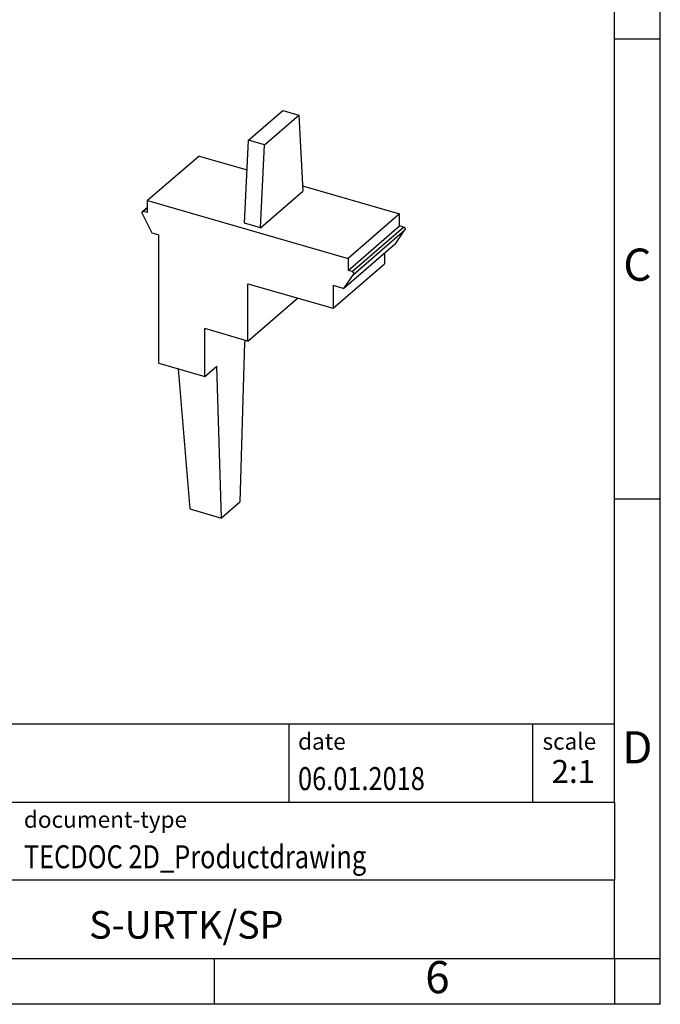
# Model space of a CAD drawing. Units: millimetres. Extents: x -243 to 54, y 3 to 213.
# Drawn here: x -16 to 54, y 3 to 111 of the extents above; entities that cross this region are included whole.
import ezdxf

# ---------------------------------------------------------------- set-up
doc = ezdxf.new("R2010")
doc.units = ezdxf.units.MM
doc.layers.add('1', color=7, linetype='Continuous')
doc.styles.add('CONVERTER_11', font='txt.shx', dxfattribs={"width": 0.9})
doc.styles.add('CONVERTER_12', font='txt.shx', dxfattribs={"width": 0.81})
doc.styles.add('CONVERTER_14', font='txt.shx', dxfattribs={"width": 0.72})

# ---------------------------------------------------------------- blocks, each defined once
blk = doc.blocks.new('_rahmen', base_point=(49.07398602065028, 3.45530179772618))
at = {"layer": '1', "color": 6, "linetype": 'Continuous'}
for p, q in [((49.07398602065068, 108.4553017977262), (49.07398602064947, 158.4553017977263)), ((49.07398602065118, 58.45530179772641), (49.07398602065068, 108.4553017977262)), ((49.07398602065197, 25.45530179772629), (49.07398602065118, 58.45530179772641)), ((-80.47081850609973, 33.95530179772629), (49.07398602065197, 33.95530179772629)), ((-44.07081850609981, 25.45530179772629), (49.07398602065197, 25.45530179772629)), ((49.07398602065197, 25.45530179772629), (49.07398602065157, 16.95530179772629)), ((49.07398602065028, 8.45530179772629), (49.07398602065157, 16.95530179772629)), ((-44.07081850609981, 8.45530179772618), (5.57398602065027, 8.45530179772629)), ((5.57398602065027, 8.45530179772629), (49.07398602065028, 8.45530179772629))]:
    blk.add_line(p, q, dxfattribs=at)
at = {"layer": '1', "color": 2, "linetype": 'Continuous'}
for p, q in [((54.07398602064927, 108.4553017977262), (54.07398602064927, 158.4553017977263)), ((49.07398602065068, 108.4553017977262), (54.07398602064927, 108.4553017977262)), ((54.07398602064927, 58.45530179772641), (54.07398602064927, 108.4553017977262)), ((49.07398602065118, 58.45530179772641), (54.07398602064927, 58.45530179772641)), ((54.07398602064927, 8.45530179772629), (54.07398602064927, 58.45530179772641)), ((5.57398602065027, 3.45530179772618), (5.57398602065027, 8.45530179772629)), ((49.07398602065028, 8.45530179772629), (54.07398602064927, 8.45530179772629)), ((49.07398602065028, 8.45530179772629), (49.07398602065028, 3.45530179772618)), ((54.07398602064927, 3.45530179772618), (54.07398602064927, 8.45530179772629)), ((5.57398602065027, 3.45530179772618), (-44.42601397934973, 3.45530179772618)), ((49.07398602065028, 3.45530179772618), (5.57398602065027, 3.45530179772618)), ((54.07398602064927, 3.45530179772618), (49.07398602065028, 3.45530179772618))]:
    blk.add_line(p, q, dxfattribs=at)
at = {"layer": '1', "color": 7, "linetype": 'Continuous'}
for p, q in [((13.65557773897317, 33.95530179772629), (13.65557773897317, 25.45530179772629)), ((40.15557773897277, 33.95530179772629), (40.15557773897277, 25.45530179772629)), ((49.07398602065157, 16.95530179772629), (-44.07081850609981, 16.95530179772629))]:
    blk.add_line(p, q, dxfattribs=at)
at = {"layer": '1', "color": 3, "style": 'CONVERTER_12', "width": 0.81}
for s, p in [('06.01.2018', (14.65557773897317, 26.75530179772619)), ('TECDOC 2D_Productdrawing', (-15.17081850609972, 18.25530179772619))]:
    blk.add_text(s, height=2.5, dxfattribs=at).set_placement(p)
at = {"layer": '1', "color": 7, "attachment_point": 5, "line_spacing_factor": 1.20048019207683}
for s, insert, char_height, style in [('C', (51.57398602064927, 83.4553017977282), 3.5, 'CONVERTER_11'), ('D', (51.57398602064927, 30.95530179772629), 3.5, 'CONVERTER_11'), ('S-URTK/SP', (2.50158375727577, 11.70530179772652), 3, 'CONVERTER_12'), ('6', (29.82398602064947, 5.95530179772618), 3.5, 'CONVERTER_11')]:
    blk.add_mtext(s, dxfattribs=dict(at, insert=insert, char_height=char_height, style=style))
at = {"layer": '1', "color": 2, "char_height": 1.8, "attachment_point": 1, "style": 'CONVERTER_11'}
for s, insert, line_spacing_factor in [('date', (14.65557773897317, 32.95530179772621), 1.32052821128451), ('scale', (41.25557773897299, 32.95530179772629), 1.20048019207683), ('document-type', (-15.17081850609972, 24.45530179772621), 1.20048019207683)]:
    blk.add_mtext(s, dxfattribs=dict(at, insert=insert, line_spacing_factor=line_spacing_factor))
at = {"layer": '1', "color": 3, "insert": (44.61478187981258, 26.75530179772639), "char_height": 2.5, "attachment_point": 8, "line_spacing_factor": 1.32052821128451, "style": 'CONVERTER_14'}
blk.add_mtext('2:1', dxfattribs=at)
blk = doc.blocks.new('_punkt', base_point=(49.07398602065028, 8.45530179772629))
at = {"layer": '1', "color": 2, "linetype": 'Continuous'}
for q in [(49.07398602065028, 3.45530179772618), (54.07398602064927, 8.45530179772629)]:
    blk.add_line((49.07398602065028, 8.45530179772629), q, dxfattribs=at)
blk = doc.blocks.new('A4I_CS', base_point=(49.07398602065028, 3.45530179772618))
at = {"layer": '1'}
for name, p in [('_rahmen', (49.07398602065028, 3.45530179772618)), ('_punkt', (49.07398602065028, 8.45530179772629))]:
    blk.add_blockref(name, p, dxfattribs=at)
blk = doc.blocks.new('S-URTK_SP-select__1', base_point=(-1.16038634087512, 28.17602799247391))
at = {"color": 7, "linetype": 'Continuous'}
for p, q in [((4.63570934828499, 48.72407266345249), (6.49826603065537, 50.33709406637371)), ((6.49826603065537, 50.33709406637371), (7.36429143443981, 50.08709406637377)), ((5.50173475206944, 48.47407266345255), (7.36429143443981, 50.08709406637377)), ((7.36429143443981, 50.08709406637377), (7.58301309325493, 45.94638556034299)), ((4.4169876894705, 44.20452713163873), (4.63570934828499, 48.72407266345249)), ((5.50173475206944, 48.47407266345255), (4.63570934828499, 48.72407266345249)), ((5.28301309325493, 43.95452713163878), (5.50173475206944, 48.47407266345255)), ((1.94404034752074, 47.86289191128869), (-0.85595965247926, 45.43802078069226)), ((1.94404034752074, 47.86289191128869), (4.55752166436847, 47.10844484038684)), ((7.56752849832338, 46.23953071246381), (12.85596043520467, 44.71289191128946)), ((5.28301309325493, 43.95452713163878), (7.58301309325493, 45.94638556034299)), ((-1.13793137049613, 44.83999208207732), (-0.85595965247925, 45.08418675302868)), ((-0.85595965247926, 45.43802078069226), (10.05596043520467, 42.28802078069303)), ((-0.85595965247921, 44.78850172785391), (-0.85595965247926, 45.43802078069226)), ((-1.1474660034253, 44.74274855238084), (-0.62246600342522, 43.68186743274492)), ((-0.85595965247921, 44.78850172785391), (-1.07246600342532, 44.8510017278539)), ((12.85596043520467, 44.71289191128946), (10.05596043520467, 42.28802078069303)), ((12.85596043520472, 44.06337285845112), (12.85596043520467, 44.71289191128946)), ((5.28301309325493, 43.95452713163878), (4.4169876894705, 44.20452713163873)), ((10.05596043520472, 41.63850172785469), (12.85596043520472, 44.06337285845112)), ((13.07246678615083, 44.00087285845112), (12.85596043520472, 44.06337285845112)), ((-0.62246600342522, 43.68186743274492), (-0.24974186982999, 43.5742712433126)), ((-0.24974186982949, 36.60276674284789), (-0.24974186982999, 43.5742712433126)), ((12.6224667861509, 43.09154618447742), (13.14746678615082, 43.84931841278885)), ((12.6224667861509, 43.09154618447742), (9.8224667861509, 40.66667505388099)), ((12.03323630160966, 42.58125761618051), (12.03323630160971, 42.00590553842222)), ((9.23323630160971, 39.58103440782579), (12.03323630160971, 42.00590553842222)), ((10.05596043520467, 42.28802078069303), (10.05596043520472, 41.63850172785469)), ((9.8224667861509, 40.66667505388099), (10.34746678615083, 41.42444728219243)), ((10.27246678615084, 41.57600172785469), (10.05596043520472, 41.63850172785469)), ((4.6000003913632, 37.80084295420144), (4.60000039136297, 40.91853440782546)), ((4.60000039136297, 40.91853440782546), (9.23323630160971, 39.58103440782579)), ((9.23323630160962, 40.83677124331327), (9.23323630160971, 39.58103440782579)), ((9.23323630160962, 40.83677124331327), (9.8224667861509, 40.66667505388099)), ((4.6000003913632, 37.80084295420144), (7.30000039136333, 40.13911154441956)), ((2.2617318011454, 35.87776674284788), (2.26173180114521, 38.47584295420127)), ((4.6000003913632, 37.80084295420144), (2.26173180114521, 38.47584295420127)), ((4.41173180114539, 37.73972136098443), (4.1549336826591, 29.03027870964316)), ((4.41173180114539, 37.73972136098443), (4.51173180114553, 37.82632390136301)), ((-0.24974186982949, 36.60276674284789), (2.2617318011454, 35.87776674284788)), ((2.2617318011454, 35.87776674284788), (2.91173180114539, 36.44068325530778)), ((3.1685299196329, 28.17602799247391), (2.91173180114539, 36.44068325530778)), ((0.80988051103656, 36.29688010943168), (1.4364791120631, 28.67602799247405)), ((4.1549336826591, 29.03027870964316), (3.1685299196329, 28.17602799247391)), ((1.4364791120631, 28.67602799247405), (3.1685299196329, 28.17602799247391))]:
    blk.add_line(p, q, dxfattribs=at)
at = {"color": 2, "linetype": 'Continuous'}
for p, q in [((-1.07246600342532, 44.8510017278539), (-0.85595965247925, 45.0385017278539)), ((10.27246678615084, 41.57600172785469), (13.07246678615083, 44.00087285845112)), ((10.34746678615083, 41.42444728219243), (13.14746678615082, 43.84931841278885))]:
    blk.add_line(p, q, dxfattribs=at)
at = {"color": 7, "linetype": 'Continuous'}
for points, knots in [([(-1.147466003425304, 44.74274855238084), (-1.151228143666879, 44.7518311706767), (-1.15847627313548, 44.76932975645799), (-1.160017972195164, 44.79675870177002), (-1.154091343127822, 44.82202541812266), (-1.143203312270078, 44.83413074217852), (-1.137931370496126, 44.83999208207732)], [0, 0, 0, 0, 0.0292900347346481, 0.0564302099876139, 0.0812722477838757, 0.1045919462765713, 0.1045919462765713, 0.1045919462765713, 0.1045919462765713]), ([(-1.137931370496126, 44.83999208207732), (-1.128333234188346, 44.8457665437534), (-1.108064304718432, 44.85796078071822), (-1.084743490903347, 44.85340183994128), (-1.072466003425316, 44.8510017278539)], [0, 0, 0, 0, 0.0324507552109522, 0.0685280822223689, 0.0685280822223689, 0.0685280822223689, 0.0685280822223689]), ([(13.07246678615083, 44.00087285845112), (13.08265877262602, 43.99683326437022), (13.10360175996815, 43.98853249495995), (13.12920629299609, 43.96537915797863), (13.1486377877874, 43.93711014310572), (13.15904012930787, 43.9060353000184), (13.16033550454836, 43.87488821633476), (13.15161598067472, 43.85756274239959), (13.14746678615082, 43.84931841278885)], [0, 0, 0, 0, 0.0326655310335429, 0.0671227350493026, 0.1016615014401361, 0.134544410046772, 0.164621091160431, 0.1919262641763518, 0.1919262641763518, 0.1919262641763518, 0.1919262641763518]), ([(10.27246678615084, 41.57600172785469), (10.28265877262602, 41.57196213377379), (10.30360175996815, 41.56366136436354), (10.32920629299609, 41.54050802738222), (10.34863778778739, 41.5122390125093), (10.35904012930787, 41.48116416942198), (10.36033550454835, 41.45001708573833), (10.35161598067472, 41.43269161180319), (10.34746678615083, 41.42444728219243)], [0, 0, 0, 0, 0.0326655310335272, 0.0671227350492842, 0.1016615014401295, 0.1345444100467587, 0.1646210911604106, 0.1919262641763254, 0.1919262641763254, 0.1919262641763254, 0.1919262641763254])]:
    blk.add_open_spline(points, degree=3, knots=knots, dxfattribs=at)
blk = doc.blocks.new('AllgSicht1', base_point=(6.00000000000301, 36.499999999946))
blk.add_blockref('S-URTK_SP-select__1', (-1.16038634087512, 28.17602799247391))
blk = doc.blocks.new('1')
blk.add_blockref('A4I_CS', (49.07398602065028, 3.45530179772618))
at = {"xscale": 2, "yscale": 2, "zscale": 2}
blk.add_blockref('AllgSicht1', (12.00000000000603, 72.999999999892), dxfattribs=at)

msp = doc.modelspace()

# ---------------------------------------------------------------- block references
at = {"layer": '1'}
msp.add_blockref('1', (0, 0), dxfattribs=at)

doc.saveas('drawing.dxf')
